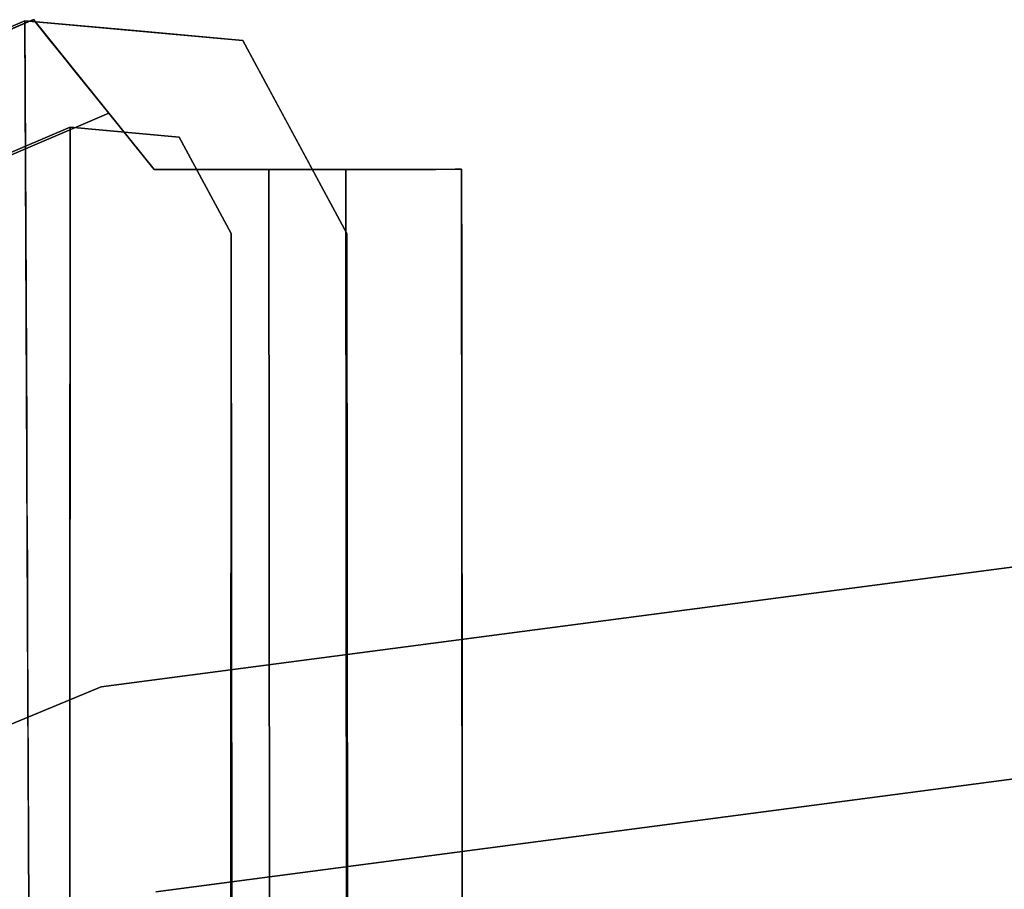
# Model space of a CAD drawing. Units: inches. Extents: x -7.4 to 12.7, y -10 to 7.4.
# Drawn here: x -1.9 to -0.9, y 6.5 to 7.4 of the extents above; entities that cross this region are included whole.
import ezdxf

# ---------------------------------------------------------------- set-up
doc = ezdxf.new("R2010")
doc.units = ezdxf.units.IN
doc.header["$MEASUREMENT"] = 0
doc.layers.add('SEAT-LEG', color=5, linetype='Continuous')
doc.layers.add('SEAT-TOPWOOD', color=5, linetype='Continuous')

msp = doc.modelspace()

# ---------------------------------------------------------------- linework, layer by layer
at = {"layer": 'SEAT-LEG'}
for points, invisible_edges in [([(-3.0363, 6.8096, 0.1969), (-1.8776, 7.4311, 0.1969), (-3.0826, 6.9183, 0.1969)], 1), ([(-1.8776, 7.4311, 0.1181), (-1.8757, 7.4287, 0.0918), (-3.0826, 6.9183, 0.1181)], 2), ([(-1.8403, 7.3214, 0.1969), (-3.0363, 6.8124, 0.1969), (-3.0826, 6.9211, 0.1969), (-1.8865, 7.43, 0.1969)], 8), ([(-1.8814, 6.3152, 16.9291), (-1.8865, 7.43, 0.1969), (-3.0826, 6.9211, 0.1969)], 12), ([(-3.0826, 6.9183, 0.1181), (-1.8757, 7.4287, 0.0918), (-3.081, 6.9146, 0.0875)], 3), ([(-1.8757, 7.4287, 0.0918), (-1.87, 7.4216, 0.0669), (-3.081, 6.9146, 0.0875)], 14), ([(-1.7543, 7.2781, 0.1969), (-1.8776, 7.4311, 0.1969), (-3.0363, 6.8096, 0.1969), (-1.5575, 5.9485, 0.1969)], 10), ([(-1.7289, 7.3112, 0.1969), (-1.8403, 7.3214, 0.1969), (-1.8865, 7.43, 0.1969), (-1.6638, 7.4098, 0.1969)], 10), ([(-1.8865, 7.43, 0.1969), (-1.8862, 7.3604, 1.2426), (-1.7752, 7.4199, 0.1969)], 2), ([(-1.7543, 7.2781, 0.1969), (-1.8776, 7.4311, 0.1181), (-1.8776, 7.4311, 0.1969)], 1), ([(-1.8776, 7.4311, 0.1181), (-1.7543, 7.2781, 0.1969), (-1.8757, 7.4287, 0.0918)], 3), ([(-1.7543, 7.2781, 0.1969), (-1.87, 7.4216, 0.0669), (-1.8757, 7.4287, 0.0918)], 13), ([(-1.87, 7.4216, 0.0669), (-3.0764, 6.9037, 0.0591), (-3.081, 6.9146, 0.0875)], 13), ([(-1.87, 7.4216, 0.0669), (-1.8608, 7.4102, 0.0445), (-3.0764, 6.9037, 0.0591)], 14), ([(-1.8862, 7.3604, 1.2426), (-1.7117, 7.3787, 1.0291), (-1.7752, 7.4199, 0.1969)], 15), ([(-1.87, 7.4216, 0.0669), (-1.7543, 7.2781, 0.1969), (-1.8608, 7.4102, 0.0445)], 3), ([(-1.7117, 7.3787, 1.0291), (-1.6638, 7.4098, 0.1969), (-1.7752, 7.4199, 0.1969)], 13), ([(-1.8608, 7.4102, 0.0445), (-3.069, 6.8864, 0.0346), (-3.0764, 6.9037, 0.0591)], 13), ([(-1.8486, 7.3951, 0.0258), (-3.069, 6.8864, 0.0346), (-1.8608, 7.4102, 0.0445)], 3), ([(-1.7543, 7.2781, 0.1969), (-1.8486, 7.3951, 0.0258), (-1.8608, 7.4102, 0.0445)], 13), ([(-1.5578, 7.2129, 0.1969), (-1.6759, 7.2128, 0.1969), (-1.7289, 7.3112, 0.1969), (-1.6638, 7.4098, 0.1969)], 5), ([(-1.7117, 7.3787, 1.0291), (-1.6248, 7.3374, 0.1969), (-1.6638, 7.4098, 0.1969)], 13), ([(-3.069, 6.8864, 0.0346), (-1.8486, 7.3951, 0.0258), (-3.0594, 6.8639, 0.0158)], 3), ([(-1.8486, 7.3951, 0.0258), (-1.834, 7.3769, 0.0117), (-3.0594, 6.8639, 0.0158)], 14), ([(-1.7543, 7.2781, 0.1969), (-1.834, 7.3769, 0.0117), (-1.8486, 7.3951, 0.0258)], 13), ([(-1.8862, 7.3604, 1.2426), (-1.7679, 7.3375, 1.8471), (-1.7117, 7.3787, 1.0291)], 15), ([(-1.7117, 7.3787, 1.0291), (-1.7679, 7.3375, 1.8471), (-1.6449, 7.2917, 1.7631)], 15), ([(-1.6248, 7.3374, 0.1969), (-1.7117, 7.3787, 1.0291), (-1.6449, 7.2917, 1.7631)], 15), ([(-3.0483, 6.8377, 0.004), (-3.0594, 6.8639, 0.0158), (-1.834, 7.3769, 0.0117)], 14), ([(-1.834, 7.3769, 0.0117), (-1.8177, 7.3567, 0.003), (-3.0483, 6.8377, 0.004)], 14), ([(-1.8177, 7.3567, 0.003), (-1.834, 7.3769, 0.0117), (-1.7543, 7.2781, 0.1969)], 14), ([(-1.8862, 7.3604, 1.2426), (-1.8859, 7.2907, 2.2884), (-1.7679, 7.3375, 1.8471)], 14), ([(-3.0363, 6.8096), (-3.0483, 6.8377, 0.004), (-1.8177, 7.3567, 0.003)], 14), ([(-1.8177, 7.3567, 0.003), (-1.8006, 7.3355), (-3.0363, 6.8096)], 12), ([(-1.7543, 7.2781, 0.1969), (-1.8006, 7.3355), (-1.8177, 7.3567, 0.003)], 13), ([(-1.8859, 7.2907, 2.2884), (-1.7722, 7.2738, 2.8099), (-1.7679, 7.3375, 1.8471)], 15), ([(-1.7679, 7.3375, 1.8471), (-1.7722, 7.2738, 2.8099), (-1.6449, 7.2917, 1.7631)], 15), ([(-1.8006, 7.3355), (-1.7543, 7.2781), (-3.0363, 6.8096)], 2), ([(-1.8006, 7.3355), (-1.7543, 7.2781, 0.1969), (-1.7543, 7.2781)], 1), ([(-1.6248, 7.3374, 0.1969), (-1.6449, 7.2917, 1.7631), (-1.5578, 7.1435, 1.2426)], 15), ([(-1.5578, 7.1435, 1.2426), (-1.5578, 7.2129, 0.1969), (-1.6248, 7.3374, 0.1969)], 12), ([(-3.1869, 5.6313, 16.9291), (-3.0363, 6.8124, 0.1969), (-1.8403, 7.3214, 0.1969)], 12), ([(-1.8403, 7.3214, 0.1969), (-1.8406, 6.2042, 16.9291), (-3.1869, 5.6313, 16.9291)], 12), ([(-1.8403, 7.2865, 0.7197), (-1.8403, 7.3214, 0.1969), (-1.7289, 7.3112, 0.1969)], 12), ([(-1.739, 7.2648, 0.9812), (-1.8403, 7.2865, 0.7197), (-1.7289, 7.3112, 0.1969)], 15), ([(-1.7289, 7.3112, 0.1969), (-1.6903, 7.2168, 0.9812), (-1.739, 7.2648, 0.9812)], 15), ([(-1.6759, 7.1779, 0.7197), (-1.6903, 7.2168, 0.9812), (-1.7289, 7.3112, 0.1969)], 15), ([(-1.7289, 7.3112, 0.1969), (-1.6759, 7.2128, 0.1969), (-1.6759, 7.1779, 0.7197)], 12), ([(-1.8856, 7.221, 3.3341), (-1.7722, 7.2738, 2.8099), (-1.8859, 7.2907, 2.2884)], 3), ([(-1.6636, 7.201, 3.3314), (-1.6449, 7.2917, 1.7631), (-1.7722, 7.2738, 2.8099)], 15), ([(-1.6449, 7.2917, 1.7631), (-1.6636, 7.201, 3.3314), (-1.586, 7.1508, 2.8097)], 15), ([(-1.6449, 7.2917, 1.7631), (-1.5578, 7.074, 2.2884), (-1.5578, 7.1435, 1.2426)], 13), ([(-1.5578, 7.074, 2.2884), (-1.6449, 7.2917, 1.7631), (-1.586, 7.1508, 2.8097)], 15), ([(-1.6363, 5.9944), (-3.0363, 6.8096), (-1.7543, 7.2781), (-1.6375, 7.2782)], 2), ([(-1.739, 7.2648, 0.9812), (-1.8403, 7.2515, 1.2426), (-1.8403, 7.2865, 0.7197)], 13), ([(-1.5587, 7.2783, 0.1969), (-1.7543, 7.2781, 0.1969), (-1.5575, 5.9485, 0.1969)], 2), ([(-1.6375, 7.2782), (-1.7543, 7.2781, 0.1969), (-1.5587, 7.2783, 0.1969)], 13), ([(-1.7543, 7.2781), (-1.7543, 7.2781, 0.1969), (-1.6375, 7.2782)], 2), ([(-1.5587, 7.2783, 0.1969), (-1.5865, 7.2782, 0.0067), (-1.6375, 7.2782)], 13), ([(-1.6363, 5.9944), (-1.6375, 7.2782), (-1.5865, 7.2782, 0.0067)], 12), ([(-1.6363, 5.9944), (-1.5865, 7.2782, 0.0067), (-1.5958, 5.9708, 0.0042)], 3), ([(-1.5958, 5.9708, 0.0042), (-1.5865, 7.2782, 0.0067), (-1.5391, 7.2783, 0.0264)], 13), ([(-1.5571, 5.9483, 0.0166), (-1.5958, 5.9708, 0.0042), (-1.5391, 7.2783, 0.0264)], 14), ([(-1.5391, 7.2783, 0.0264), (-1.5865, 7.2782, 0.0067), (-1.5587, 7.2783, 0.1969)], 14), ([(-1.4406, 7.2784, 0.8834), (-1.4406, 7.2784, 0.1969), (-1.5587, 7.2783, 0.1969), (-1.5587, 7.2783, 0.8834)], 2), ([(-1.5587, 7.2783, 0.1969), (-1.4406, 7.2784, 0.1969), (-1.4473, 7.2784, 0.1459)], 13), ([(-1.5587, 7.2783, 0.1969), (-1.4473, 7.2784, 0.1459), (-1.467, 7.2783, 0.0984)], 13), ([(-1.4406, 7.2557, 1.0555), (-1.4406, 7.2784, 0.8834), (-1.5587, 7.2783, 0.8834)], 12), ([(-1.4983, 7.2783, 0.0577), (-1.5391, 7.2783, 0.0264), (-1.5587, 7.2783, 0.1969)], 14), ([(-1.5587, 7.2783, 0.1969), (-1.467, 7.2783, 0.0984), (-1.4983, 7.2783, 0.0577)], 13), ([(-1.5575, 5.9483, 0.8834), (-1.5587, 7.2556, 1.0555), (-1.5587, 7.2783, 0.8834)], 13), ([(-1.5575, 5.9485, 0.1969), (-1.5587, 7.2783, 0.8834), (-1.5587, 7.2783, 0.1969)], 1), ([(-1.5587, 7.2783, 0.8834), (-1.5575, 5.9485, 0.1969), (-1.5575, 5.9483, 0.8834)], 13), ([(-1.5587, 7.2556, 1.0555), (-1.4406, 7.2557, 1.0555), (-1.5587, 7.2783, 0.8834)], 3), ([(-1.5179, 5.9483, 0.0396), (-1.5571, 5.9483, 0.0166), (-1.5391, 7.2783, 0.0264)], 14), ([(-1.5391, 7.2783, 0.0264), (-1.4983, 7.2783, 0.0577), (-1.5179, 5.9483, 0.0396)], 14), ([(-1.4983, 7.2783, 0.0577), (-1.4849, 5.9483, 0.0709), (-1.5179, 5.9483, 0.0396)], 13), ([(-1.4849, 5.9483, 0.0709), (-1.4983, 7.2783, 0.0577), (-1.467, 7.2783, 0.0984)], 13), ([(-1.4849, 5.9483, 0.0709), (-1.467, 7.2783, 0.0984), (-1.4601, 5.9483, 0.109)], 3), ([(-1.467, 7.2783, 0.0984), (-1.4473, 7.2784, 0.1459), (-1.4601, 5.9483, 0.109)], 14), ([(-1.4446, 5.9484, 0.1517), (-1.4601, 5.9483, 0.109), (-1.4473, 7.2784, 0.1459)], 14), ([(-1.4406, 7.2784, 0.1969), (-1.4446, 5.9484, 0.1517), (-1.4473, 7.2784, 0.1459)], 3), ([(-1.4394, 5.9484, 0.1969), (-1.4446, 5.9484, 0.1517), (-1.4406, 7.2784, 0.1969)], 2), ([(-1.4406, 7.2784, 0.8834), (-1.4394, 5.9484, 0.8834), (-1.4394, 5.9484, 0.1969), (-1.4406, 7.2784, 0.1969)], 1), ([(-1.4406, 7.2557, 1.0555), (-1.4394, 5.9484, 0.8834), (-1.4406, 7.2784, 0.8834)], 3), ([(-1.8856, 7.221, 3.3341), (-1.7719, 7.2041, 3.8557), (-1.7722, 7.2738, 2.8099)], 15), ([(-1.7722, 7.2738, 2.8099), (-1.7719, 7.2041, 3.8557), (-1.6636, 7.201, 3.3314)], 15), ([(-1.8403, 7.2515, 1.2426), (-1.739, 7.2648, 0.9812), (-1.729, 7.2065, 1.7655)], 15), ([(-1.729, 7.2065, 1.7655), (-1.739, 7.2648, 0.9812), (-1.6903, 7.2168, 0.9812)], 15), ([(-1.729, 7.2065, 1.7655), (-1.8403, 7.2166, 1.7655), (-1.8403, 7.2515, 1.2426)], 13), ([(-1.5587, 7.2556, 1.0555), (-1.4405, 7.1893, 1.2159), (-1.4406, 7.2557, 1.0555)], 13), ([(-1.5575, 5.9483, 0.8834), (-1.5587, 7.1892, 1.2159), (-1.5587, 7.2556, 1.0555)], 13), ([(-1.5587, 7.1892, 1.2159), (-1.4405, 7.1893, 1.2159), (-1.5587, 7.2556, 1.0555)], 3), ([(-1.4405, 7.1893, 1.2159), (-1.4394, 5.9484, 0.8834), (-1.4406, 7.2557, 1.0555)], 3), ([(-1.8856, 7.221, 3.3341), (-1.8852, 7.1513, 4.3799), (-1.7719, 7.2041, 3.8557)], 14), ([(-1.7661, 7.1922, 2.2231), (-1.8403, 7.2166, 1.7655), (-1.729, 7.2065, 1.7655)], 15), ([(-1.8403, 7.2166, 1.7655), (-1.7661, 7.1922, 2.2231), (-1.8403, 7.1817, 2.2884)], 3), ([(-1.729, 7.2065, 1.7655), (-1.6903, 7.2168, 0.9812), (-1.6759, 7.143, 1.2426)], 15), ([(-1.6759, 7.143, 1.2426), (-1.6903, 7.2168, 0.9812), (-1.6759, 7.1779, 0.7197)], 3), ([(-1.6749, 5.4783, 7.299), (-1.6762, 6.0956, 16.9291), (-1.6759, 7.2128, 0.1969)], 13), ([(-1.6752, 6.4608, 0.1969), (-1.6759, 7.2128, 0.1969), (-1.5578, 7.2129, 0.1969), (-1.5571, 6.4608, 0.1969)], 2), ([(-1.6748, 5.9434, 0.6466), (-1.6759, 7.2128, 0.1969), (-1.6752, 6.4608, 0.1969)], 13), ([(-1.6759, 7.2128, 0.1969), (-1.6748, 5.9434, 0.6466), (-1.6749, 5.4783, 7.299)], 13), ([(-1.5568, 5.4782, 7.299), (-1.5578, 7.2129, 0.1969), (-1.5581, 6.1017, 16.9291)], 13), ([(-1.5578, 7.2129, 0.1969), (-1.5567, 5.9436, 0.6466), (-1.5571, 6.4608, 0.1969)], 3), ([(-1.5567, 5.9436, 0.6466), (-1.5578, 7.2129, 0.1969), (-1.5568, 5.4782, 7.299)], 3), ([(-1.7718, 7.1435, 4.7645), (-1.7719, 7.2041, 3.8557), (-1.8852, 7.1513, 4.3799)], 15), ([(-1.6635, 7.1405, 4.2403), (-1.6636, 7.201, 3.3314), (-1.7719, 7.2041, 3.8557)], 15), ([(-1.7718, 7.1435, 4.7645), (-1.6635, 7.1405, 4.2403), (-1.7719, 7.2041, 3.8557)], 15), ([(-1.729, 7.2065, 1.7655), (-1.7059, 7.156, 2.2231), (-1.7661, 7.1922, 2.2231)], 15), ([(-1.729, 7.2065, 1.7655), (-1.6759, 7.143, 1.2426), (-1.6759, 7.1081, 1.7655)], 13), ([(-1.6759, 7.1081, 1.7655), (-1.7059, 7.156, 2.2231), (-1.729, 7.2065, 1.7655)], 15), ([(-1.586, 7.086, 3.7859), (-1.586, 7.1508, 2.8097), (-1.6636, 7.201, 3.3314)], 15), ([(-1.6635, 7.1405, 4.2403), (-1.586, 7.086, 3.7859), (-1.6636, 7.201, 3.3314)], 15), ([(-1.8403, 7.1468, 2.8113), (-1.7661, 7.1922, 2.2231), (-1.729, 7.1454, 2.6808)], 15), ([(-1.8403, 7.1817, 2.2884), (-1.7661, 7.1922, 2.2231), (-1.8403, 7.1468, 2.8113)], 3), ([(-1.7661, 7.1922, 2.2231), (-1.7059, 7.156, 2.2231), (-1.729, 7.1454, 2.6808)], 15), ([(-1.5587, 7.1892, 1.2159), (-1.5586, 7.0835, 1.3536), (-1.4404, 7.0836, 1.3536), (-1.4405, 7.1893, 1.2159)], 10), ([(-1.5575, 5.9483, 0.8834), (-1.5586, 7.0835, 1.3536), (-1.5587, 7.1892, 1.2159)], 13), ([(-1.4404, 7.0836, 1.3536), (-1.4399, 6.4413, 1.5258), (-1.4405, 7.1893, 1.2159)], 3), ([(-1.4399, 6.4413, 1.5258), (-1.4396, 6.1431, 1.3536), (-1.4405, 7.1893, 1.2159)], 15), ([(-1.4395, 6.0375, 1.2159), (-1.4394, 5.9484, 0.8834), (-1.4405, 7.1893, 1.2159)], 15), ([(-1.4395, 6.0375, 1.2159), (-1.4405, 7.1893, 1.2159), (-1.4396, 6.1431, 1.3536)], 3), ([(-1.7718, 7.1435, 4.7645), (-1.8852, 7.1513, 4.3799), (-1.8849, 7.0817, 5.4257)], 13), ([(-1.7797, 7.1363, 3.096), (-1.8403, 7.1468, 2.8113), (-1.729, 7.1454, 2.6808)], 15), ([(-1.7797, 7.1363, 3.096), (-1.8403, 7.1119, 3.3342), (-1.8403, 7.1468, 2.8113)], 13), ([(-1.7059, 7.156, 2.2231), (-1.676, 7.0382, 2.8113), (-1.729, 7.1454, 2.6808)], 15), ([(-1.676, 7.0382, 2.8113), (-1.7059, 7.156, 2.2231), (-1.676, 7.0732, 2.2884)], 3), ([(-1.676, 7.0732, 2.2884), (-1.7059, 7.156, 2.2231), (-1.6759, 7.1081, 1.7655)], 3), ([(-1.5579, 7.0046, 3.3341), (-1.586, 7.1508, 2.8097), (-1.586, 7.086, 3.7859)], 15), ([(-1.586, 7.1508, 2.8097), (-1.5579, 7.0046, 3.3341), (-1.5578, 7.074, 2.2884)], 13), ([(-1.7561, 7.0628, 5.947), (-1.7718, 7.1435, 4.7645), (-1.8849, 7.0817, 5.4257)], 15), ([(-1.729, 7.1454, 2.6808), (-1.7196, 7.0993, 3.2689), (-1.7797, 7.1363, 3.096)], 15), ([(-1.6635, 7.1405, 4.2403), (-1.7718, 7.1435, 4.7645), (-1.6634, 7.0799, 5.1491)], 15), ([(-1.7718, 7.1435, 4.7645), (-1.7561, 7.0628, 5.947), (-1.6634, 7.0799, 5.1491)], 15), ([(-1.7196, 7.0993, 3.2689), (-1.729, 7.1454, 2.6808), (-1.676, 7.0382, 2.8113)], 15), ([(-1.6635, 7.1405, 4.2403), (-1.6634, 7.0799, 5.1491), (-1.5881, 7.0292, 4.6972)], 15), ([(-1.6635, 7.1405, 4.2403), (-1.5881, 7.0292, 4.6972), (-1.586, 7.086, 3.7859)], 15), ([(-1.8403, 7.1119, 3.3342), (-1.7797, 7.1363, 3.096), (-1.7834, 7.1034, 3.5956)], 15), ([(-1.7196, 7.0993, 3.2689), (-1.7834, 7.1034, 3.5956), (-1.7797, 7.1363, 3.096)], 15), ([(-1.7834, 7.1034, 3.5956), (-1.8403, 7.077, 3.857), (-1.8403, 7.1119, 3.3342)], 13), ([(-1.8403, 7.077, 3.857), (-1.7834, 7.1034, 3.5956), (-1.7834, 7.0728, 4.0532)], 15), ([(-1.7834, 7.1034, 3.5956), (-1.7196, 7.0993, 3.2689), (-1.729, 7.0669, 3.857)], 15), ([(-1.7834, 7.1034, 3.5956), (-1.729, 7.0669, 3.857), (-1.7834, 7.0728, 4.0532)], 15), ([(-1.729, 7.0669, 3.857), (-1.7196, 7.0993, 3.2689), (-1.676, 6.9684, 3.857)], 15), ([(-1.676, 6.9684, 3.857), (-1.7196, 7.0993, 3.2689), (-1.676, 7.0033, 3.3342)], 3), ([(-1.676, 7.0033, 3.3342), (-1.7196, 7.0993, 3.2689), (-1.676, 7.0382, 2.8113)], 3), ([(-1.8846, 7.012, 6.4714), (-1.7561, 7.0628, 5.947), (-1.8849, 7.0817, 5.4257)], 3), ([(-1.8403, 7.077, 3.857), (-1.7834, 7.0728, 4.0532), (-1.8404, 7.0421, 4.3799)], 3), ([(-1.6155, 6.9635, 6.2691), (-1.6634, 7.0799, 5.1491), (-1.7561, 7.0628, 5.947)], 15), ([(-1.5881, 7.0292, 4.6972), (-1.6634, 7.0799, 5.1491), (-1.6155, 6.9635, 6.2691)], 15), ([(-1.5579, 6.9351, 4.3799), (-1.586, 7.086, 3.7859), (-1.5881, 7.0292, 4.6972)], 15), ([(-1.5579, 6.9351, 4.3799), (-1.5579, 7.0046, 3.3341), (-1.586, 7.086, 3.7859)], 14), ([(-1.4404, 7.0836, 1.3536), (-1.5586, 7.0835, 1.3536), (-1.4403, 6.9459, 1.4593)], 3), ([(-1.5583, 6.7854, 1.5258), (-1.5584, 6.9458, 1.4593), (-1.5586, 7.0835, 1.3536)], 12), ([(-1.5583, 6.7854, 1.5258), (-1.5586, 7.0835, 1.3536), (-1.5581, 6.6133, 1.5484)], 3), ([(-1.5581, 6.6133, 1.5484), (-1.5586, 7.0835, 1.3536), (-1.558, 6.4411, 1.5258)], 3), ([(-1.5586, 7.0835, 1.3536), (-1.5577, 6.143, 1.3536), (-1.558, 6.4411, 1.5258)], 15), ([(-1.5586, 7.0835, 1.3536), (-1.5576, 6.0373, 1.2159), (-1.5577, 6.143, 1.3536)], 13), ([(-1.5576, 6.0373, 1.2159), (-1.5586, 7.0835, 1.3536), (-1.5575, 5.9483, 0.8834)], 15), ([(-1.4403, 6.9459, 1.4593), (-1.5586, 7.0835, 1.3536), (-1.5584, 6.9458, 1.4593)], 13), ([(-1.4402, 6.7855, 1.5258), (-1.44, 6.6134, 1.5484), (-1.4404, 7.0836, 1.3536)], 14), ([(-1.4404, 7.0836, 1.3536), (-1.4403, 6.9459, 1.4593), (-1.4402, 6.7855, 1.5258)], 12), ([(-1.44, 6.6134, 1.5484), (-1.4399, 6.4413, 1.5258), (-1.4404, 7.0836, 1.3536)], 14), ([(-1.8404, 7.0421, 4.3799), (-1.7834, 7.0728, 4.0532), (-1.7339, 7.035, 4.3799)], 15), ([(-1.729, 7.0669, 3.857), (-1.7339, 7.035, 4.3799), (-1.7834, 7.0728, 4.0532)], 15), ([(-1.7339, 7.035, 4.3799), (-1.729, 7.0669, 3.857), (-1.6915, 7.0072, 4.1511)], 15), ([(-1.729, 7.0669, 3.857), (-1.676, 6.9684, 3.857), (-1.6915, 7.0072, 4.1511)], 15), ([(-1.8846, 7.012, 6.4714), (-1.765, 6.9991, 6.9218), (-1.7561, 7.0628, 5.947)], 15), ([(-1.765, 6.9991, 6.9218), (-1.6155, 6.9635, 6.2691), (-1.7561, 7.0628, 5.947)], 15), ([(-1.8404, 7.0421, 4.3799), (-1.7339, 7.035, 4.3799), (-1.8404, 7.0072, 4.9028)], 3), ([(-1.8404, 7.0072, 4.9028), (-1.7339, 7.035, 4.3799), (-1.729, 6.997, 4.9028)], 15), ([(-1.6901, 6.9719, 4.6414), (-1.7339, 7.035, 4.3799), (-1.6915, 7.0072, 4.1511)], 15), ([(-1.6901, 6.9719, 4.6414), (-1.729, 6.997, 4.9028), (-1.7339, 7.035, 4.3799)], 15), ([(-1.5579, 6.8656, 5.4257), (-1.5881, 7.0292, 4.6972), (-1.6155, 6.9635, 6.2691)], 15), ([(-1.5881, 7.0292, 4.6972), (-1.5579, 6.8656, 5.4257), (-1.5579, 6.9351, 4.3799)], 13), ([(-1.765, 6.9991, 6.9218), (-1.8846, 7.012, 6.4714), (-1.8843, 6.9423, 7.5172)], 13), ([(-1.729, 6.997, 4.9028), (-1.8404, 6.9723, 5.4257), (-1.8404, 7.0072, 4.9028)], 13), ([(-1.6915, 7.0072, 4.1511), (-1.676, 6.9335, 4.3799), (-1.6901, 6.9719, 4.6414)], 15), ([(-1.676, 6.9684, 3.857), (-1.676, 6.9335, 4.3799), (-1.6915, 7.0072, 4.1511)], 14), ([(-1.8843, 6.9423, 7.5172), (-1.771, 6.9253, 8.0387), (-1.765, 6.9991, 6.9218)], 15), ([(-1.8404, 6.9723, 5.4257), (-1.729, 6.997, 4.9028), (-1.7762, 6.9629, 5.6871)], 15), ([(-1.7762, 6.9629, 5.6871), (-1.729, 6.997, 4.9028), (-1.7055, 6.9359, 5.5107)], 15), ([(-1.771, 6.9253, 8.0387), (-1.6632, 6.9224, 7.5145), (-1.765, 6.9991, 6.9218)], 15), ([(-1.6155, 6.9635, 6.2691), (-1.765, 6.9991, 6.9218), (-1.6632, 6.9224, 7.5145)], 15), ([(-1.729, 6.997, 4.9028), (-1.6901, 6.9719, 4.6414), (-1.6901, 6.9414, 5.0972)], 15), ([(-1.729, 6.997, 4.9028), (-1.6901, 6.9414, 5.0972), (-1.7055, 6.9359, 5.5107)], 15), ([(-1.8404, 6.9723, 5.4257), (-1.7762, 6.9629, 5.6871), (-1.8404, 6.9373, 5.9486)], 3), ([(-1.6901, 6.9414, 5.0972), (-1.6901, 6.9719, 4.6414), (-1.676, 6.8986, 4.9028)], 15), ([(-1.6901, 6.9719, 4.6414), (-1.676, 6.9335, 4.3799), (-1.676, 6.8986, 4.9028)], 13), ([(-1.7813, 6.9222, 6.3068), (-1.8404, 6.9373, 5.9486), (-1.7762, 6.9629, 5.6871)], 15), ([(-1.7813, 6.9222, 6.3068), (-1.7762, 6.9629, 5.6871), (-1.729, 6.9185, 6.0791)], 15), ([(-1.729, 6.9185, 6.0791), (-1.7762, 6.9629, 5.6871), (-1.7055, 6.9359, 5.5107)], 15), ([(-1.6632, 6.9224, 7.5145), (-1.5834, 6.8625, 7.0711), (-1.6155, 6.9635, 6.2691)], 15), ([(-1.6155, 6.9635, 6.2691), (-1.5579, 6.7962, 6.4715), (-1.5579, 6.8656, 5.4257)], 13), ([(-1.6155, 6.9635, 6.2691), (-1.5834, 6.8625, 7.0711), (-1.5579, 6.7962, 6.4715)], 15), ([(-1.5584, 6.9458, 1.4593), (-1.5583, 6.7854, 1.5258), (-1.4402, 6.7855, 1.5258), (-1.4403, 6.9459, 1.4593)], 10), ([(-1.8839, 6.8726, 8.563), (-1.771, 6.9253, 8.0387), (-1.8843, 6.9423, 7.5172)], 3), ([(-1.7813, 6.9222, 6.3068), (-1.8404, 6.9024, 6.4715), (-1.8404, 6.9373, 5.9486)], 13), ([(-1.7055, 6.9359, 5.5107), (-1.676, 6.8288, 5.9486), (-1.729, 6.9185, 6.0791)], 15), ([(-1.7055, 6.9359, 5.5107), (-1.6901, 6.9414, 5.0972), (-1.676, 6.8637, 5.4257)], 15), ([(-1.7055, 6.9359, 5.5107), (-1.676, 6.8637, 5.4257), (-1.676, 6.8288, 5.9486)], 13), ([(-1.676, 6.8637, 5.4257), (-1.6901, 6.9414, 5.0972), (-1.676, 6.8986, 4.9028)], 3), ([(-3.0826, 6.9211, 0.1969), (-3.2331, 5.74, 16.9291), (-1.8814, 6.3152, 16.9291)], 12), ([(-1.8839, 6.8726, 8.563), (-1.7646, 6.8597, 9.0132), (-1.771, 6.9253, 8.0387)], 15), ([(-1.7813, 6.9222, 6.3068), (-1.7835, 6.8917, 6.7655), (-1.8404, 6.9024, 6.4715)], 15), ([(-1.7813, 6.9222, 6.3068), (-1.729, 6.8879, 6.5367), (-1.7835, 6.8917, 6.7655)], 15), ([(-1.729, 6.8879, 6.5367), (-1.7813, 6.9222, 6.3068), (-1.729, 6.9185, 6.0791)], 15), ([(-1.771, 6.9253, 8.0387), (-1.6526, 6.8454, 8.5603), (-1.6632, 6.9224, 7.5145)], 15), ([(-1.771, 6.9253, 8.0387), (-1.7646, 6.8597, 9.0132), (-1.6526, 6.8454, 8.5603)], 15), ([(-1.729, 6.9185, 6.0791), (-1.6902, 6.8323, 6.7329), (-1.729, 6.8879, 6.5367)], 15), ([(-1.676, 6.7939, 6.4715), (-1.729, 6.9185, 6.0791), (-1.676, 6.8288, 5.9486)], 3), ([(-1.676, 6.7939, 6.4715), (-1.6902, 6.8323, 6.7329), (-1.729, 6.9185, 6.0791)], 15), ([(-1.586, 6.8076, 7.97), (-1.5834, 6.8625, 7.0711), (-1.6632, 6.9224, 7.5145)], 15), ([(-1.6526, 6.8454, 8.5603), (-1.586, 6.8076, 7.97), (-1.6632, 6.9224, 7.5145)], 15), ([(-1.8404, 6.8675, 6.9943), (-1.8404, 6.9024, 6.4715), (-1.7835, 6.8917, 6.7655)], 14), ([(-1.8404, 6.8675, 6.9943), (-1.7835, 6.8917, 6.7655), (-1.7291, 6.8574, 6.9943)], 15), ([(-1.729, 6.8879, 6.5367), (-1.7291, 6.8574, 6.9943), (-1.7835, 6.8917, 6.7655)], 15), ([(-1.729, 6.8879, 6.5367), (-1.6902, 6.8323, 6.7329), (-1.7291, 6.8574, 6.9943)], 15), ([(-1.7646, 6.8597, 9.0132), (-1.8839, 6.8726, 8.563), (-1.8836, 6.8029, 9.6088)], 13), ([(-1.7291, 6.8574, 6.9943), (-1.8404, 6.8326, 7.5172), (-1.8404, 6.8675, 6.9943)], 13), ([(-1.8836, 6.8029, 9.6088), (-1.7245, 6.7422, 10.6518), (-1.7646, 6.8597, 9.0132)], 15), ([(-1.8404, 6.8326, 7.5172), (-1.7291, 6.8574, 6.9943), (-1.7835, 6.8241, 7.7787)], 15), ([(-1.7243, 6.8192, 7.5172), (-1.7835, 6.8241, 7.7787), (-1.7291, 6.8574, 6.9943)], 15), ([(-1.6526, 6.8454, 8.5603), (-1.7646, 6.8597, 9.0132), (-1.663, 6.7831, 9.6061)], 15), ([(-1.7245, 6.7422, 10.6518), (-1.663, 6.7831, 9.6061), (-1.7646, 6.8597, 9.0132)], 15), ([(-1.6902, 6.8017, 7.1905), (-1.7291, 6.8574, 6.9943), (-1.6902, 6.8323, 6.7329)], 15), ([(-1.7243, 6.8192, 7.5172), (-1.7291, 6.8574, 6.9943), (-1.6902, 6.8017, 7.1905)], 15), ([(-1.5834, 6.8625, 7.0711), (-1.586, 6.8076, 7.97), (-1.5579, 6.7267, 7.5172)], 15), ([(-1.5579, 6.7962, 6.4715), (-1.5834, 6.8625, 7.0711), (-1.5579, 6.7267, 7.5172)], 3), ([(-1.6526, 6.8454, 8.5603), (-1.663, 6.7831, 9.6061), (-1.558, 6.5878, 9.6088)], 15), ([(-1.558, 6.6573, 8.563), (-1.586, 6.8076, 7.97), (-1.6526, 6.8454, 8.5603)], 15), ([(-1.6526, 6.8454, 8.5603), (-1.558, 6.5878, 9.6088), (-1.558, 6.6573, 8.563)], 13), ([(-1.8404, 6.8326, 7.5172), (-1.7835, 6.8241, 7.7787), (-1.8404, 6.7977, 8.0401)], 3), ([(-1.6902, 6.8323, 6.7329), (-1.676, 6.7939, 6.4715), (-1.676, 6.7589, 6.9943)], 13), ([(-1.6902, 6.8017, 7.1905), (-1.6902, 6.8323, 6.7329), (-1.676, 6.7589, 6.9943)], 15), ([(-1.7835, 6.8241, 7.7787), (-1.7776, 6.7841, 8.3679), (-1.8404, 6.7977, 8.0401)], 15), ([(-1.7291, 6.7876, 8.0401), (-1.7776, 6.7841, 8.3679), (-1.7835, 6.8241, 7.7787)], 15), ([(-1.7835, 6.8241, 7.7787), (-1.7243, 6.8192, 7.5172), (-1.7291, 6.7876, 8.0401)], 15), ([(-1.7243, 6.8192, 7.5172), (-1.6761, 6.6891, 8.0401), (-1.7291, 6.7876, 8.0401)], 15), ([(-1.7243, 6.8192, 7.5172), (-1.6761, 6.724, 7.5172), (-1.6761, 6.6891, 8.0401)], 13), ([(-1.7243, 6.8192, 7.5172), (-1.6902, 6.8017, 7.1905), (-1.6761, 6.724, 7.5172)], 15), ([(-1.6363, 5.9944), (-1.5571, 5.9483, 0.1969), (-3.0363, 6.8096, 0.1969)], 13), ([(-1.6363, 5.9944), (-3.0363, 6.8096, 0.1969), (-3.0363, 6.8096)], 1), ([(-1.558, 6.6573, 8.563), (-1.5579, 6.7267, 7.5172), (-1.586, 6.8076, 7.97)], 14), ([(-1.8833, 6.7333, 10.6545), (-1.7245, 6.7422, 10.6518), (-1.8836, 6.8029, 9.6088)], 3), ([(-1.7776, 6.7841, 8.3679), (-1.8404, 6.7628, 8.563), (-1.8404, 6.7977, 8.0401)], 13), ([(-1.6761, 6.724, 7.5172), (-1.6902, 6.8017, 7.1905), (-1.676, 6.7589, 6.9943)], 3), ([(-1.7776, 6.7841, 8.3679), (-1.7291, 6.7876, 8.0401), (-1.7171, 6.748, 8.4977)], 15), ([(-1.7291, 6.7876, 8.0401), (-1.6761, 6.6891, 8.0401), (-1.7171, 6.748, 8.4977)], 15), ([(-1.44, 6.6134, 1.5484), (-1.4402, 6.7855, 1.5258), (-1.5583, 6.7854, 1.5258), (-1.5581, 6.6133, 1.5484)], 10), ([(-1.8404, 6.7628, 8.563), (-1.7776, 6.7841, 8.3679), (-1.8404, 6.7279, 9.0859)], 3), ([(-1.7291, 6.7265, 8.9554), (-1.8404, 6.7279, 9.0859), (-1.7776, 6.7841, 8.3679)], 15), ([(-1.7291, 6.7265, 8.9554), (-1.7776, 6.7841, 8.3679), (-1.7171, 6.748, 8.4977)], 15), ([(-1.6042, 6.6483, 10.796), (-1.663, 6.7831, 9.6061), (-1.7245, 6.7422, 10.6518)], 15), ([(-1.6042, 6.6483, 10.796), (-1.558, 6.5878, 9.6088), (-1.663, 6.7831, 9.6061)], 15), ([(-1.7171, 6.748, 8.4977), (-1.6882, 6.6888, 8.8244), (-1.7291, 6.7265, 8.9554)], 15), ([(-1.6761, 6.6542, 8.563), (-1.6882, 6.6888, 8.8244), (-1.7171, 6.748, 8.4977)], 15), ([(-1.6761, 6.6542, 8.563), (-1.7171, 6.748, 8.4977), (-1.6761, 6.6891, 8.0401)], 3), ([(-1.7245, 6.7422, 10.6518), (-1.8833, 6.7333, 10.6545), (-1.883, 6.6636, 11.7003)], 13), ([(-1.7245, 6.7422, 10.6518), (-1.883, 6.6636, 11.7003), (-1.6628, 6.6437, 11.6976)], 15), ([(-1.6042, 6.6483, 10.796), (-1.7245, 6.7422, 10.6518), (-1.6628, 6.6437, 11.6976)], 15), ([(-1.7773, 6.7192, 9.3384), (-1.8405, 6.693, 9.6088), (-1.8404, 6.7279, 9.0859)], 13), ([(-1.7773, 6.7192, 9.3384), (-1.8404, 6.7279, 9.0859), (-1.7291, 6.7265, 8.9554)], 15), ([(-1.7773, 6.7192, 9.3384), (-1.7291, 6.7265, 8.9554), (-1.6902, 6.6622, 9.2796)], 15), ([(-1.7291, 6.7265, 8.9554), (-1.6882, 6.6888, 8.8244), (-1.6902, 6.6622, 9.2796)], 15), ([(-1.8405, 6.693, 9.6088), (-1.7773, 6.7192, 9.3384), (-1.7763, 6.6836, 9.8702)], 15), ([(-1.7773, 6.7192, 9.3384), (-1.7055, 6.6566, 9.6937), (-1.7763, 6.6836, 9.8702)], 15), ([(-1.6902, 6.6622, 9.2796), (-1.7055, 6.6566, 9.6937), (-1.7773, 6.7192, 9.3384)], 15), ([(-1.8405, 6.693, 9.6088), (-1.7763, 6.6836, 9.8702), (-1.8405, 6.658, 10.1316)], 3), ([(-1.6902, 6.6622, 9.2796), (-1.6882, 6.6888, 8.8244), (-1.6761, 6.6193, 9.0859)], 15), ([(-1.6882, 6.6888, 8.8244), (-1.6761, 6.6542, 8.563), (-1.6761, 6.6193, 9.0859)], 13), ([(-1.7814, 6.6429, 10.4899), (-1.8405, 6.658, 10.1316), (-1.7763, 6.6836, 9.8702)], 15), ([(-1.7814, 6.6429, 10.4899), (-1.7763, 6.6836, 9.8702), (-1.7291, 6.6392, 10.2622)], 15), ([(-1.7291, 6.6392, 10.2622), (-1.7763, 6.6836, 9.8702), (-1.7055, 6.6566, 9.6937)], 15), ([(-1.8827, 6.5939, 12.7461), (-1.724, 6.6028, 12.7434), (-1.883, 6.6636, 11.7003)], 3), ([(-1.883, 6.6636, 11.7003), (-1.724, 6.6028, 12.7434), (-1.6628, 6.6437, 11.6976)], 15), ([(-1.7814, 6.6429, 10.4899), (-1.8405, 6.6231, 10.6545), (-1.8405, 6.658, 10.1316)], 13), ([(-1.7055, 6.6566, 9.6937), (-1.6761, 6.5495, 10.1316), (-1.7291, 6.6392, 10.2622)], 15), ([(-1.7055, 6.6566, 9.6937), (-1.6902, 6.6622, 9.2796), (-1.6761, 6.5844, 9.6088)], 15), ([(-1.7055, 6.6566, 9.6937), (-1.6761, 6.5844, 9.6088), (-1.6761, 6.5495, 10.1316)], 13), ([(-1.6761, 6.5844, 9.6088), (-1.6902, 6.6622, 9.2796), (-1.6761, 6.6193, 9.0859)], 3), ([(-1.558, 6.4489, 11.7003), (-1.6042, 6.6483, 10.796), (-1.6628, 6.6437, 11.6976)], 15), ([(-1.558, 6.5184, 10.6545), (-1.558, 6.5878, 9.6088), (-1.6042, 6.6483, 10.796), (-1.558, 6.4489, 11.7003)], 6), ([(-1.7814, 6.6429, 10.4899), (-1.7835, 6.6124, 10.9486), (-1.8405, 6.6231, 10.6545)], 15), ([(-1.7814, 6.6429, 10.4899), (-1.7291, 6.6087, 10.7198), (-1.7835, 6.6124, 10.9486)], 15), ([(-1.7291, 6.6087, 10.7198), (-1.7814, 6.6429, 10.4899), (-1.7291, 6.6392, 10.2622)], 15), ([(-1.7291, 6.6392, 10.2622), (-1.6902, 6.553, 10.916), (-1.7291, 6.6087, 10.7198)], 15), ([(-1.6761, 6.5146, 10.6545), (-1.7291, 6.6392, 10.2622), (-1.6761, 6.5495, 10.1316)], 3), ([(-1.6761, 6.5146, 10.6545), (-1.6902, 6.553, 10.916), (-1.7291, 6.6392, 10.2622)], 15), ([(-1.6041, 6.5089, 12.8902), (-1.6628, 6.6437, 11.6976), (-1.724, 6.6028, 12.7434)], 15), ([(-1.6041, 6.5089, 12.8902), (-1.558, 6.4489, 11.7003), (-1.6628, 6.6437, 11.6976)], 15), ([(-1.8405, 6.5882, 11.1774), (-1.8405, 6.6231, 10.6545), (-1.7835, 6.6124, 10.9486)], 14), ([(-1.8405, 6.5882, 11.1774), (-1.7835, 6.6124, 10.9486), (-1.7341, 6.5463, 11.7003)], 15), ([(-1.7291, 6.5781, 11.1774), (-1.7835, 6.6124, 10.9486), (-1.7291, 6.6087, 10.7198)], 15), ([(-1.7341, 6.5463, 11.7003), (-1.7835, 6.6124, 10.9486), (-1.7291, 6.5781, 11.1774)], 15), ([(-1.7291, 6.6087, 10.7198), (-1.6902, 6.553, 10.916), (-1.7291, 6.5781, 11.1774)], 15), ([(-1.5581, 6.6133, 1.5484), (-1.558, 6.4411, 1.5258), (-1.4399, 6.4413, 1.5258), (-1.44, 6.6134, 1.5484)], 10), ([(-1.724, 6.6028, 12.7434), (-1.8827, 6.5939, 12.7461), (-1.8823, 6.5242, 13.7918)], 13), ([(-1.724, 6.6028, 12.7434), (-1.8823, 6.5242, 13.7918), (-1.6627, 6.5044, 13.7891)], 15), ([(-1.6041, 6.5089, 12.8902), (-1.724, 6.6028, 12.7434), (-1.6627, 6.5044, 13.7891)], 15), ([(-1.8405, 6.5882, 11.1774), (-1.7341, 6.5463, 11.7003), (-1.8405, 6.5533, 11.7003)], 3), ([(-1.6902, 6.5181, 11.4389), (-1.7341, 6.5463, 11.7003), (-1.7291, 6.5781, 11.1774)], 15), ([(-1.7291, 6.5781, 11.1774), (-1.6902, 6.553, 10.916), (-1.6902, 6.5181, 11.4389)], 15), ([(-1.7341, 6.5463, 11.7003), (-1.8405, 6.5184, 12.2232), (-1.8405, 6.5533, 11.7003)], 13), ([(-1.8405, 6.5184, 12.2232), (-1.7341, 6.5463, 11.7003), (-1.7292, 6.5083, 12.2232)], 15), ([(-1.7341, 6.5463, 11.7003), (-1.6902, 6.5181, 11.4389), (-1.7292, 6.5083, 12.2232)], 15), ([(-1.6902, 6.553, 10.916), (-1.6761, 6.5146, 10.6545), (-1.6761, 6.4797, 11.1774)], 13), ([(-1.6761, 6.4797, 11.1774), (-1.6761, 6.4447, 11.7003), (-1.6902, 6.5181, 11.4389), (-1.6902, 6.553, 10.916)], 14)]:
    msp.add_3dface(points, dxfattribs=dict(at, invisible_edges=invisible_edges))
msp.add_3dface([(-3.0826, 6.9183, 0.1181), (-3.0826, 6.9183, 0.1969), (-1.8776, 7.4311, 0.1969), (-1.8776, 7.4311, 0.1181)], dxfattribs=at)
at = {"layer": 'SEAT-TOPWOOD'}
for points, invisible_edges in [([(0, 0, 16.7717), (-3.4941, 6.0519, 16.7717), (-1.8087, 6.7501, 16.7717), (0, 6.9882, 16.7717)], 9), ([(-1.8087, 6.7501, 16.7717), (-1.8087, 6.7501, 17.3228), (0, 6.9882, 17.3228), (0, 6.9882, 16.7717)], 5), ([(0, 6.9882, 17.3228), (-1.8087, 6.7501, 17.3228), (-0.913, 6.8894, 17.4927)], 14), ([(-0.913, 6.8894, 17.4927), (0.8609, 6.8187, 17.6012), (0, 6.9882, 17.3228)], 15), ([(-0.913, 6.8894, 17.4927), (-1.8087, 6.7501, 17.3228), (-2.6765, 6.4322, 17.4507)], 15), ([(-0.913, 6.8894, 17.4927), (-2.6765, 6.4322, 17.4507), (-2.5287, 6.3887, 17.6031)], 15), ([(-0.913, 6.8894, 17.4927), (-2.5287, 6.3887, 17.6031), (-0.8602, 6.7531, 17.6538)], 15), ([(0.8609, 6.8187, 17.6012), (-0.913, 6.8894, 17.4927), (-0.8602, 6.7531, 17.6538)], 15), ([(4.6027, 1.793, 16.7717), (1.7526, 6.5409, 16.7717), (0, 6.7717, 16.7717), (-1.7526, 6.5409, 16.7717)], 9), ([(-1.7526, 6.5409, 16.6929), (0, 6.7717, 16.6929), (4.6903, 1.793, 16.6929), (4.6903, 1.6749, 16.6929)], 10), ([(0, 6.7717, 16.6929), (-1.7526, 6.5409, 16.6929), (-1.7526, 6.5409, 16.7717), (0, 6.7717, 16.7717)], 10), ([(-1.8087, 6.7501, 17.3228), (-1.8087, 6.7501, 16.7717), (-3.4941, 6.0519, 16.7717), (-3.4941, 6.0519, 17.3228)], 5), ([(-3.4941, 6.0519, 17.3228), (-2.6765, 6.4322, 17.4507), (-1.8087, 6.7501, 17.3228)], 3), ([(-0.8602, 6.7531, 17.6538), (-2.5287, 6.3887, 17.6031), (-1.7068, 6.3698, 17.7165)], 15), ([(-1.7068, 6.3698, 17.7165), (0, 6.5945, 17.7165), (-0.8602, 6.7531, 17.6538)], 14), ([(-1.7068, 6.3698, 17.7165), (-3.2972, 5.711, 17.7165), (0, 0, 17.7165), (0, 6.5945, 17.7165)], 6)]:
    msp.add_3dface(points, dxfattribs=dict(at, invisible_edges=invisible_edges))

doc.saveas('drawing.dxf')
